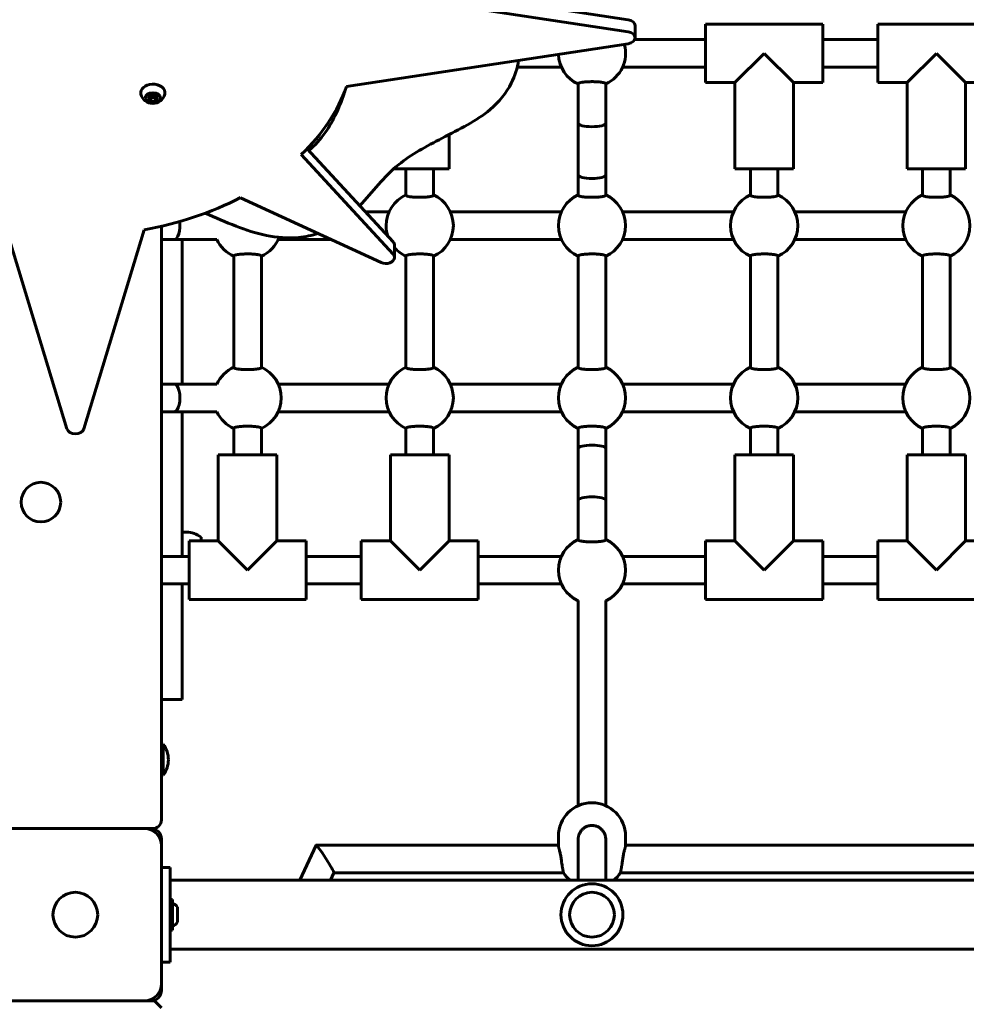
# Model space of a CAD drawing. Units: millimetres. Extents: x -8259 to 1157, y -12675 to -4446.
# Drawn here: x -6050 to -5500, y -7112 to -6540 of the extents above; entities that cross this region are included whole.
import ezdxf

# ---------------------------------------------------------------- set-up
doc = ezdxf.new("R2010")
doc.units = ezdxf.units.MM
doc.linetypes.add('K5LT_BASIC', pattern=[0])

msp = doc.modelspace()

# ---------------------------------------------------------------- linework, layer by layer
at = {"linetype": 'K5LT_BASIC', "lineweight": 60}
for p, q in [((-5696.16, -6539.98), (-5859.71, -6515.15)), ((-5696.16, -6547.05), (-5859.71, -6522.22)), ((-5692.21, -6543.43), (-5692.21, -6550.5)), ((-5583.21, -6542.51), (-5651.21, -6542.51)), ((-5651.21, -6576.51), (-5651.21, -6542.51)), ((-5583.21, -6576.51), (-5583.21, -6542.51)), ((-5483.21, -6542.51), (-5551.21, -6542.51)), ((-5551.21, -6576.51), (-5551.21, -6542.51)), ((-5859.71, -6578.79), (-5696.16, -6553.96)), ((-5692.42, -6551.51), (-5651.21, -6551.51)), ((-5583.21, -6551.51), (-5551.21, -6551.51)), ((-5634.21, -6576.51), (-5617.21, -6559.51)), ((-5600.21, -6576.51), (-5617.21, -6559.51)), ((-5534.21, -6576.51), (-5517.21, -6559.51)), ((-5500.21, -6576.51), (-5517.21, -6559.51)), ((-5760.58, -6567.51), (-5735, -6567.51)), ((-5699.43, -6567.51), (-5651.21, -6567.51)), ((-5583.21, -6567.51), (-5551.21, -6567.51)), ((-5725.21, -6577.12), (-5725.21, -6577.12)), ((-5725.21, -6577.12), (-5725.21, -6600.1)), ((-5709.21, -6577.12), (-5709.21, -6600.1)), ((-5634.21, -6576.51), (-5651.21, -6576.51)), ((-5634.21, -6576.51), (-5634.21, -6626.51)), ((-5583.21, -6576.51), (-5600.21, -6576.51)), ((-5600.21, -6576.51), (-5600.21, -6626.51)), ((-5534.21, -6576.51), (-5551.21, -6576.51)), ((-5534.21, -6576.51), (-5534.21, -6626.51)), ((-5483.21, -6576.51), (-5500.21, -6576.51)), ((-5500.21, -6576.51), (-5500.21, -6626.51)), ((-5975.09, -6585.56), (-5973.8, -6583.73)), ((-5973.8, -6583.73), (-5970.92, -6583.61)), ((-5970.92, -6583.61), (-5969.33, -6585.31)), ((-5973.5, -6587.26), (-5975.09, -6585.56)), ((-5973.5, -6587.26), (-5973.5, -6585.42)), ((-5970.62, -6587.14), (-5973.5, -6587.26)), ((-5970.62, -6587.14), (-5970.62, -6585.3)), ((-5969.33, -6585.31), (-5970.62, -6587.14)), ((-5725.21, -6600.1), (-5725.21, -6630.11)), ((-5709.21, -6600.1), (-5709.21, -6630.11)), ((-5800.21, -6606.72), (-5800.21, -6626.51)), ((-5832.71, -6676.07), (-5886, -6618.29)), ((-5832.71, -6669), (-5882.61, -6614.89)), ((-5800.21, -6626.51), (-5832.29, -6626.51)), ((-5825.21, -6641.91), (-5825.21, -6626.51)), ((-5809.21, -6641.91), (-5809.21, -6626.51)), ((-5600.21, -6626.51), (-5634.21, -6626.51)), ((-5625.21, -6641.91), (-5625.21, -6626.51)), ((-5609.21, -6641.91), (-5609.21, -6626.51)), ((-5500.21, -6626.51), (-5534.21, -6626.51)), ((-5525.21, -6641.91), (-5525.21, -6626.51)), ((-5509.21, -6641.91), (-5509.21, -6626.51)), ((-5725.21, -6630.11), (-5725.21, -6641.91)), ((-5709.21, -6630.11), (-5709.21, -6641.91)), ((-5921.35, -6643.29), (-5839.63, -6680.97)), ((-5825.21, -6641.91), (-5825.21, -6641.91)), ((-5725.21, -6641.91), (-5725.21, -6641.91)), ((-5625.21, -6641.91), (-5625.21, -6641.91)), ((-5525.21, -6641.91), (-5525.21, -6641.91)), ((-5848.84, -6651.51), (-5835, -6651.51)), ((-5799.43, -6651.51), (-5735, -6651.51)), ((-5699.43, -6651.51), (-5635, -6651.51)), ((-5599.43, -6651.51), (-5535, -6651.51)), ((-6057.21, -6661.87), (-6022.1, -6777.52)), ((-6012.32, -6777.52), (-5977.21, -6661.87)), ((-5967.21, -7004.51), (-5967.21, -6659.84)), ((-5967.21, -6667.51), (-5959.71, -6667.51)), ((-5959.71, -6667.51), (-5935, -6667.51)), ((-5955.21, -6751.51), (-5955.21, -6667.51)), ((-5899.43, -6667.51), (-5868.81, -6667.51)), ((-5799.43, -6667.51), (-5735, -6667.51)), ((-5699.43, -6667.51), (-5635, -6667.51)), ((-5599.43, -6667.51), (-5535, -6667.51)), ((-5831.9, -6670.93), (-5831.9, -6678)), ((-5925.21, -6677.12), (-5925.21, -6677.12)), ((-5925.21, -6741.91), (-5925.21, -6677.12)), ((-5909.21, -6677.12), (-5909.21, -6677.12)), ((-5909.21, -6741.91), (-5909.21, -6677.12)), ((-5825.21, -6741.91), (-5825.21, -6677.12)), ((-5825.21, -6677.12), (-5825.21, -6677.12)), ((-5809.21, -6741.91), (-5809.21, -6677.12)), ((-5809.21, -6677.12), (-5809.21, -6677.12)), ((-5725.21, -6677.12), (-5725.21, -6677.12)), ((-5725.21, -6677.12), (-5725.21, -6741.91)), ((-5709.21, -6677.12), (-5709.21, -6741.91)), ((-5625.21, -6741.91), (-5625.21, -6677.12)), ((-5625.21, -6677.12), (-5625.21, -6677.12)), ((-5609.21, -6741.91), (-5609.21, -6677.12)), ((-5525.21, -6677.12), (-5525.21, -6677.12)), ((-5525.21, -6741.91), (-5525.21, -6677.12)), ((-5509.21, -6677.12), (-5509.21, -6677.12)), ((-5509.21, -6741.91), (-5509.21, -6677.12)), ((-5925.21, -6741.91), (-5925.21, -6741.91)), ((-5825.21, -6741.91), (-5825.21, -6741.91)), ((-5725.21, -6741.91), (-5725.21, -6741.91)), ((-5625.21, -6741.91), (-5625.21, -6741.91)), ((-5525.21, -6741.91), (-5525.21, -6741.91)), ((-5967.21, -6751.51), (-5959.71, -6751.51)), ((-5959.71, -6751.51), (-5935, -6751.51)), ((-5899.43, -6751.51), (-5835, -6751.51)), ((-5799.43, -6751.51), (-5735, -6751.51)), ((-5699.43, -6751.51), (-5635, -6751.51)), ((-5599.43, -6751.51), (-5535, -6751.51)), ((-5967.21, -6767.51), (-5959.71, -6767.51)), ((-5959.71, -6767.51), (-5935, -6767.51)), ((-5955.21, -6851.51), (-5955.21, -6767.51)), ((-5899.43, -6767.51), (-5835, -6767.51)), ((-5799.43, -6767.51), (-5735, -6767.51)), ((-5699.43, -6767.51), (-5635, -6767.51)), ((-5599.43, -6767.51), (-5535, -6767.51)), ((-5925.21, -6792.51), (-5925.21, -6777.12)), ((-5925.21, -6777.12), (-5925.21, -6777.12)), ((-5909.21, -6792.51), (-5909.21, -6777.12)), ((-5909.21, -6777.12), (-5909.21, -6777.12)), ((-5825.21, -6777.12), (-5825.21, -6777.12)), ((-5825.21, -6792.51), (-5825.21, -6777.12)), ((-5809.21, -6777.12), (-5809.21, -6777.12)), ((-5809.21, -6792.51), (-5809.21, -6777.12)), ((-5725.21, -6777.12), (-5725.21, -6777.12)), ((-5725.21, -6777.12), (-5725.21, -6788.92)), ((-5709.21, -6777.12), (-5709.21, -6788.92)), ((-5625.21, -6777.12), (-5625.21, -6777.12)), ((-5625.21, -6792.51), (-5625.21, -6777.12)), ((-5609.21, -6792.51), (-5609.21, -6777.12)), ((-5525.21, -6777.12), (-5525.21, -6777.12)), ((-5525.21, -6792.51), (-5525.21, -6777.12)), ((-5509.21, -6777.12), (-5509.21, -6777.12)), ((-5509.21, -6792.51), (-5509.21, -6777.12)), ((-5725.21, -6788.92), (-5725.21, -6818.93)), ((-5709.21, -6788.92), (-5709.21, -6818.93)), ((-5934.21, -6842.51), (-5934.21, -6792.51)), ((-5934.21, -6792.51), (-5917.21, -6792.51)), ((-5917.21, -6792.51), (-5900.21, -6792.51)), ((-5900.21, -6842.51), (-5900.21, -6792.51)), ((-5834.21, -6842.51), (-5834.21, -6792.51)), ((-5834.21, -6792.51), (-5817.21, -6792.51)), ((-5817.21, -6792.51), (-5800.21, -6792.51)), ((-5800.21, -6842.51), (-5800.21, -6792.51)), ((-5634.21, -6842.51), (-5634.21, -6792.51)), ((-5634.21, -6792.51), (-5617.21, -6792.51)), ((-5617.21, -6792.51), (-5600.21, -6792.51)), ((-5600.21, -6842.51), (-5600.21, -6792.51)), ((-5534.21, -6842.51), (-5534.21, -6792.51)), ((-5534.21, -6792.51), (-5517.21, -6792.51)), ((-5517.21, -6792.51), (-5500.21, -6792.51)), ((-5500.21, -6842.51), (-5500.21, -6792.51)), ((-5725.21, -6818.93), (-5725.21, -6841.91)), ((-5709.21, -6818.93), (-5709.21, -6841.91)), ((-5952.71, -6837.43), (-5955.21, -6837.43)), ((-5944.23, -6842.51), (-5944.23, -6840.43)), ((-5934.21, -6842.51), (-5951.21, -6842.51)), ((-5951.21, -6876.51), (-5951.21, -6842.51)), ((-5944.23, -6841.67), (-5944.23, -6842.51)), ((-5917.21, -6859.51), (-5934.21, -6842.51)), ((-5917.21, -6859.51), (-5900.21, -6842.51)), ((-5883.21, -6842.51), (-5900.21, -6842.51)), ((-5883.21, -6876.51), (-5883.21, -6842.51)), ((-5834.21, -6842.51), (-5851.21, -6842.51)), ((-5851.21, -6876.51), (-5851.21, -6842.51)), ((-5817.21, -6859.51), (-5834.21, -6842.51)), ((-5817.21, -6859.51), (-5800.21, -6842.51)), ((-5783.21, -6842.51), (-5800.21, -6842.51)), ((-5783.21, -6876.51), (-5783.21, -6842.51)), ((-5725.21, -6841.91), (-5725.21, -6841.91)), ((-5634.21, -6842.51), (-5651.21, -6842.51)), ((-5651.21, -6876.51), (-5651.21, -6842.51)), ((-5617.21, -6859.51), (-5634.21, -6842.51)), ((-5617.21, -6859.51), (-5600.21, -6842.51)), ((-5583.21, -6842.51), (-5600.21, -6842.51)), ((-5583.21, -6876.51), (-5583.21, -6842.51)), ((-5534.21, -6842.51), (-5551.21, -6842.51)), ((-5551.21, -6876.51), (-5551.21, -6842.51)), ((-5517.21, -6859.51), (-5534.21, -6842.51)), ((-5517.21, -6859.51), (-5500.21, -6842.51)), ((-5483.21, -6842.51), (-5500.21, -6842.51)), ((-5967.21, -6851.51), (-5951.21, -6851.51)), ((-5883.21, -6851.51), (-5851.21, -6851.51)), ((-5783.21, -6851.51), (-5735, -6851.51)), ((-5699.43, -6851.51), (-5651.21, -6851.51)), ((-5583.21, -6851.51), (-5551.21, -6851.51)), ((-5967.21, -6867.51), (-5951.21, -6867.51)), ((-5955.21, -6934.51), (-5955.21, -6867.51)), ((-5883.21, -6867.51), (-5851.21, -6867.51)), ((-5783.21, -6867.51), (-5735, -6867.51)), ((-5699.43, -6867.51), (-5651.21, -6867.51)), ((-5583.21, -6867.51), (-5551.21, -6867.51)), ((-5883.21, -6876.51), (-5951.21, -6876.51)), ((-5783.21, -6876.51), (-5851.21, -6876.51)), ((-5725.21, -6877.12), (-5725.21, -6877.12)), ((-5725.21, -6877.12), (-5725.21, -6877.12)), ((-5725.21, -6877.12), (-5725.21, -6923.74)), ((-5709.21, -6877.12), (-5709.21, -6923.74)), ((-5583.21, -6876.51), (-5651.21, -6876.51)), ((-5483.21, -6876.51), (-5551.21, -6876.51)), ((-5725.21, -6923.74), (-5725.21, -6996.23)), ((-5709.21, -6923.74), (-5709.21, -6996.23)), ((-5955.21, -6934.51), (-5967.21, -6934.51)), ((-5966.21, -6960.51), (-5967.21, -6960.51)), ((-5966.21, -6978.51), (-5966.21, -6960.51)), ((-5966.21, -6978.51), (-5967.21, -6978.51)), ((-5977.21, -7009.51), (-6057.21, -7009.51)), ((-5973.21, -7009.51), (-5977.21, -7009.51)), ((-5973.21, -7009.51), (-5972.21, -7009.51)), ((-5967.21, -7019.51), (-5967.21, -7015.51)), ((-5736.71, -7014.01), (-5736.71, -7019.35)), ((-5725.21, -7015.73), (-5725.21, -7039.51)), ((-5725.21, -7015.73), (-5725.21, -7015.73)), ((-5709.21, -7015.73), (-5709.21, -7039.51)), ((-5709.21, -7015.73), (-5709.21, -7015.73)), ((-5697.71, -7014.01), (-5697.71, -7019.35)), ((-5967.21, -7099.51), (-5967.21, -7019.51)), ((-5877.33, -7019.15), (-5886.77, -7039.51)), ((-5736.71, -7019.13), (-5877.3, -7019.13)), ((-5436.71, -7019.13), (-5697.71, -7019.13)), ((-5962.21, -7032.01), (-5967.21, -7032.01)), ((-5962.21, -7033.2), (-5962.21, -7032.01)), ((-5962.21, -7045.16), (-5962.21, -7033.2)), ((-5867.09, -7035.11), (-5869.13, -7039.51)), ((-5733.69, -7035.13), (-5867.1, -7035.13)), ((-5433.69, -7035.13), (-5700.74, -7035.13)), ((-3972.21, -7039.51), (-5962.21, -7039.51)), ((-5962.21, -7073.87), (-5962.21, -7045.16)), ((-5960.71, -7050.61), (-5962.21, -7050.61)), ((-5960.71, -7059.51), (-5960.71, -7050.61)), ((-5957.81, -7059.51), (-5957.81, -7055.14)), ((-5960.71, -7068.41), (-5960.71, -7059.51)), ((-5957.81, -7063.89), (-5957.81, -7059.51)), ((-5960.71, -7068.41), (-5962.21, -7068.41)), ((-5962.21, -7085.83), (-5962.21, -7073.87)), ((-3972.21, -7079.51), (-5962.21, -7079.51)), ((-5962.21, -7087.01), (-5967.21, -7087.01)), ((-5962.21, -7087.01), (-5962.21, -7085.83)), ((-5967.21, -7103.51), (-5967.21, -7099.51)), ((-6057.21, -7109.51), (-5977.21, -7109.51)), ((-5977.21, -7109.51), (-5973.21, -7109.51)), ((-5973.21, -7109.51), (-5971.21, -7109.51)), ((-5971.21, -7109.51), (-5967.21, -7113.51))]:
    msp.add_line(p, q, dxfattribs=at)
for centre, radius in [((-6037.21, -6820.01), 11.5), ((-6017.21, -7059.51), 13), ((-5717.21, -7059.51), 18), ((-5717.21, -7059.51), 13)]:
    msp.add_circle(centre, radius, dxfattribs=at)
for centre, radius, start, end in [((-5717.21, -6559.51), 19.5, 294.2209, 15.4921), ((-5717.21, -6559.51), 19.5, 181.7715, 245.7791), ((-5972.21, -6581.48), 7.1, 193.746, 346.254), ((-5817.21, -6659.51), 19.5, 114.2209, 180), ((-5817.21, -6659.51), 19.5, 294.2209, 65.7791), ((-5717.21, -6659.51), 19.5, 114.2209, 180), ((-5717.21, -6659.51), 19.5, 294.2209, 65.7791), ((-5617.21, -6659.51), 19.5, 114.2209, 180), ((-5617.21, -6659.51), 19.5, 294.2209, 65.7791), ((-5517.21, -6659.51), 19.5, 114.2209, 180), ((-5517.21, -6659.51), 19.5, 294.2209, 65.7791), ((-5817.21, -6659.51), 19.5, 180, 198.7772), ((-5717.21, -6659.51), 19.5, 180, 245.7791), ((-5617.21, -6659.51), 19.5, 180, 245.7791), ((-5517.21, -6659.51), 19.5, 180, 245.7791), ((-5917.21, -6659.51), 19.5, 204.2209, 245.7791), ((-5917.21, -6659.51), 19.5, 294.2209, 339.6041), ((-5817.21, -6659.51), 19.5, 221.13, 245.7791), ((-5917.21, -6759.51), 19.5, 114.2209, 155.7791), ((-5917.21, -6759.51), 19.5, 294.2209, 65.7791), ((-5817.21, -6759.51), 19.5, 114.2209, 180), ((-5817.21, -6759.51), 19.5, 294.2209, 65.7791), ((-5717.21, -6759.51), 19.5, 114.2209, 180), ((-5717.21, -6759.51), 19.5, 294.2209, 65.7791), ((-5617.21, -6759.51), 19.5, 114.2209, 180), ((-5617.21, -6759.51), 19.5, 294.2209, 65.7791), ((-5517.21, -6759.51), 19.5, 114.2209, 180), ((-5517.21, -6759.51), 19.5, 294.2209, 65.7791), ((-5817.21, -6759.51), 19.5, 180, 245.7791), ((-5717.21, -6759.51), 19.5, 180, 245.7791), ((-5617.21, -6759.51), 19.5, 180, 245.7791), ((-5517.21, -6759.51), 19.5, 180, 245.7791), ((-5917.21, -6759.51), 19.5, 204.2209, 245.7791), ((-5952.71, -6850.93), 13.5, 51.0576, 90), ((-5717.21, -6859.51), 19.5, 114.2209, 180), ((-5717.21, -6859.51), 19.5, 294.2209, 65.7791), ((-5717.21, -6859.51), 19.5, 180, 245.7791), ((-5978.21, -6969.51), 15, 0, 36.8699), ((-5978.21, -6969.51), 15, 323.1301, 0), ((-5717.21, -7014.01), 19.5, 0, 180), ((-5972.21, -7004.51), 5, 270, 0), ((-5977.21, -7019.51), 10, 0, 90), ((-5973.21, -7015.51), 6, 0, 90), ((-5717.21, -7024.7), 19.5, 212.2576, 229.4394), ((-5717.21, -7024.7), 19.5, 310.5606, 327.7424), ((-5963.47, -7059.51), 7.15, 37.7017, 67.3045), ((-5963.47, -7059.51), 7.15, 292.6955, 322.2983), ((-5977.21, -7099.51), 10, 270, 0), ((-5973.21, -7103.51), 6, 270, 0)]:
    msp.add_arc(centre, radius, start, end, dxfattribs=at)
for centre, major_axis, ratio, start_param, end_param in [((-5697.21, -6543.43), (5, 0), 0.707107, 0, 1.359323), ((-5697.21, -6550.5), (5, 0), 0.707107, 0, 1.359323), ((-5697.21, -6550.5), (5, 0), 0.707107, 4.923863, 6.283185), ((-5972.21, -6582.32), (-7, 0), 0.707107, 4.772552, 6.454466), ((-5972.21, -6582.32), (-7, 0), 0.707107, 2.970312, 4.772552), ((-6017.21, -6550.5), (162.5, 0), 0.707107, 5.652247, 6.034475), ((-5717.21, -6600.1), (-8, 0), 0.249918, 0, 1.570796), ((-5717.21, -6600.1), (-8, 0), 0.249918, 1.570796, 3.141593), ((-5717.21, -6630.11), (8, 0), 0.249918, 3.141593, 4.712389), ((-5717.21, -6630.11), (8, 0), 0.249918, 4.712389, 6.283185), ((-6017.21, -6550.5), (162.5, 0), 0.707107, 4.961099, 5.343328), ((-5959.71, -6659.51), (0, -8), 0.405598, 0, 1.874339), ((-5836.9, -6670.93), (5, 0), 0.707107, 0, 0.577807), ((-5836.9, -6678), (5, 0), 0.707107, 4.134582, 6.283185), ((-5836.9, -6678), (5, 0), 0.707107, 0, 0.577807), ((-5959.71, -6759.51), (0, -8), 0.405598, 0, 3.141593), ((-6017.21, -6776.78), (-5, 0), 0.707107, 0.211474, 2.930119), ((-5717.21, -6788.92), (-8, 0), 0.249918, 4.712389, 6.283185), ((-5717.21, -6788.92), (-8, 0), 0.249918, 3.141593, 4.712389), ((-5717.21, -6818.93), (8, 0), 0.249918, 1.570796, 3.141593), ((-5717.21, -6818.93), (8, 0), 0.249918, 0, 1.570796), ((-5872.21, -7027.13), (5.11, -8), 0.052735, 3.107914, 3.175271), ((-5872.21, -7027.13), (5.11, -8), 0.052735, 0.033679, 3.107914)]:
    msp.add_ellipse(centre, major_axis=major_axis, ratio=ratio, start_param=start_param, end_param=end_param, dxfattribs=at)
msp.add_ellipse((-5972.21, -6585.44), major_axis=(-4.38, 0), ratio=0.707107, dxfattribs=at)
for points, knots in [([(-5776.41, -6592.17), (-5771.1, -6587.66), (-5763.76, -6578.43), (-5760.45, -6568.1), (-5759.86, -6563.63)], [0, 0, 0, 0, 0.673539, 1.181223, 1.181223, 1.181223, 1.181223]), ([(-5709.21, -6577.12), (-5709.21, -6577.08), (-5709.24, -6577.01), (-5709.33, -6576.92), (-5709.44, -6576.84), (-5709.61, -6576.76), (-5709.81, -6576.68), (-5710.08, -6576.6), (-5710.44, -6576.5), (-5710.91, -6576.4), (-5711.49, -6576.3), (-5712.13, -6576.22), (-5712.83, -6576.14), (-5713.57, -6576.07), (-5714.36, -6576.02), (-5715.17, -6575.98), (-5716.12, -6575.95), (-5716.97, -6575.94), (-5717.82, -6575.95), (-5718.5, -6575.96), (-5719.33, -6575.99), (-5720.13, -6576.03), (-5720.94, -6576.08), (-5721.67, -6576.15), (-5722.34, -6576.22), (-5722.95, -6576.31), (-5723.49, -6576.4), (-5723.96, -6576.49), (-5724.34, -6576.59), (-5724.65, -6576.69), (-5724.9, -6576.8), (-5725.08, -6576.9), (-5725.19, -6577.01), (-5725.21, -6577.08), (-5725.21, -6577.12)], [0, 0, 0, 0, 1.259144, 1.887766, 2.723368, 3.556584, 4.386968, 5.211661, 6.237023, 7.460842, 8.675124, 9.882321, 11.081425, 12.274761, 13.461962, 14.645166, 15.824507, 17.499952, 18.176978, 19.351477, 20.329899, 21.698834, 22.871598, 24.042515, 25.21048, 26.371656, 27.519918, 28.631142, 29.704024, 30.749457, 31.79538, 32.85376, 33.922872, 35, 35, 35, 35]), ([(-5881.68, -6615.9), (-5878.11, -6612.98), (-5869.3, -6603.44), (-5863.52, -6590.06), (-5860.64, -6581.25)], [19.691539, 19.691539, 19.691539, 19.691539, 20.15539, 20.932273, 20.932273, 20.932273, 20.932273]), ([(-5974.29, -6584.42), (-5974.22, -6584.49), (-5974.08, -6584.65), (-5973.82, -6584.98), (-5973.62, -6585.25), (-5973.5, -6585.42)], [0, 0, 0, 0, 1.49664, 3.155668, 6, 6, 6, 6]), ([(-5973.5, -6585.42), (-5973.29, -6585.37), (-5973, -6585.31), (-5972.58, -6585.25), (-5972.27, -6585.21), (-5971.91, -6585.2), (-5971.55, -6585.2), (-5971.11, -6585.23), (-5970.81, -6585.27), (-5970.62, -6585.3)], [0, 0, 0, 0, 2.240767, 3.137401, 4.296491, 5.444402, 6.829149, 7.976689, 10, 10, 10, 10]), ([(-5970.62, -6585.3), (-5970.57, -6585.2), (-5970.48, -6585.03), (-5970.36, -6584.83), (-5970.25, -6584.65), (-5970.18, -6584.53), (-5970.13, -6584.46)], [0, 0, 0, 0, 2.427369, 3.827575, 5.096155, 7, 7, 7, 7]), ([(-5852.06, -6648.02), (-5844.45, -6639.97), (-5833.22, -6624.1), (-5803.51, -6608.18), (-5784.15, -6598.72), (-5776.41, -6592.17)], [35.030789, 35.030789, 35.030789, 35.030789, 36.127701, 37.020289, 38, 38, 38, 38]), ([(-5825.21, -6641.91), (-5825.21, -6641.95), (-5825.19, -6642.01), (-5825.11, -6642.1), (-5825, -6642.17), (-5824.85, -6642.25), (-5824.65, -6642.33), (-5824.4, -6642.42), (-5824.05, -6642.51), (-5823.58, -6642.61), (-5823.02, -6642.71), (-5822.38, -6642.8), (-5821.7, -6642.88), (-5820.96, -6642.94), (-5820.19, -6643), (-5819.38, -6643.04), (-5818.55, -6643.07), (-5817.7, -6643.08), (-5816.85, -6643.08), (-5816.06, -6643.07), (-5815.22, -6643.05), (-5814.41, -6643.01), (-5813.6, -6642.95), (-5812.87, -6642.89), (-5812.19, -6642.82), (-5811.57, -6642.73), (-5811.02, -6642.64), (-5810.54, -6642.55), (-5810.15, -6642.45), (-5809.82, -6642.35), (-5809.55, -6642.24), (-5809.36, -6642.13), (-5809.24, -6642.02), (-5809.21, -6641.94), (-5809.21, -6641.91)], [0, 0, 0, 0, 1.202422, 1.80545, 2.612909, 3.423486, 4.236695, 5.055174, 6.07777, 7.300864, 8.514015, 9.717566, 10.912236, 12.101768, 13.285975, 14.466847, 15.644642, 16.820817, 17.995725, 19.170159, 20.148712, 21.517879, 22.690584, 23.86073, 25.026899, 26.184153, 27.327457, 28.436911, 29.514694, 30.57618, 31.648243, 32.746489, 33.865589, 35, 35, 35, 35]), ([(-5725.21, -6641.91), (-5725.21, -6641.95), (-5725.19, -6642.01), (-5725.11, -6642.1), (-5725, -6642.17), (-5724.85, -6642.25), (-5724.65, -6642.33), (-5724.4, -6642.42), (-5724.05, -6642.51), (-5723.58, -6642.61), (-5723.02, -6642.71), (-5722.38, -6642.8), (-5721.7, -6642.88), (-5720.96, -6642.94), (-5720.19, -6643), (-5719.38, -6643.04), (-5718.55, -6643.07), (-5717.7, -6643.08), (-5716.85, -6643.08), (-5716.06, -6643.07), (-5715.22, -6643.05), (-5714.41, -6643.01), (-5713.6, -6642.95), (-5712.87, -6642.89), (-5712.19, -6642.82), (-5711.57, -6642.73), (-5711.02, -6642.64), (-5710.54, -6642.55), (-5710.15, -6642.45), (-5709.82, -6642.35), (-5709.55, -6642.24), (-5709.36, -6642.13), (-5709.24, -6642.02), (-5709.21, -6641.94), (-5709.21, -6641.91)], [0, 0, 0, 0, 1.202422, 1.80545, 2.612909, 3.423486, 4.236695, 5.055174, 6.07777, 7.300864, 8.514015, 9.717566, 10.912236, 12.101768, 13.285975, 14.466847, 15.644642, 16.820817, 17.995725, 19.170159, 20.148712, 21.517879, 22.690584, 23.86073, 25.026899, 26.184153, 27.327457, 28.436911, 29.514694, 30.57618, 31.648243, 32.746489, 33.865589, 35, 35, 35, 35]), ([(-5625.21, -6641.91), (-5625.21, -6641.95), (-5625.19, -6642.01), (-5625.11, -6642.1), (-5625, -6642.17), (-5624.85, -6642.25), (-5624.65, -6642.33), (-5624.4, -6642.42), (-5624.05, -6642.51), (-5623.58, -6642.61), (-5623.02, -6642.71), (-5622.38, -6642.8), (-5621.7, -6642.88), (-5620.96, -6642.94), (-5620.19, -6643), (-5619.38, -6643.04), (-5618.55, -6643.07), (-5617.7, -6643.08), (-5616.85, -6643.08), (-5616.06, -6643.07), (-5615.22, -6643.05), (-5614.41, -6643.01), (-5613.6, -6642.95), (-5612.87, -6642.89), (-5612.19, -6642.82), (-5611.57, -6642.73), (-5611.02, -6642.64), (-5610.54, -6642.55), (-5610.15, -6642.45), (-5609.82, -6642.35), (-5609.55, -6642.24), (-5609.36, -6642.13), (-5609.24, -6642.02), (-5609.21, -6641.94), (-5609.21, -6641.91)], [0, 0, 0, 0, 1.202422, 1.80545, 2.612909, 3.423486, 4.236695, 5.055174, 6.07777, 7.300864, 8.514015, 9.717566, 10.912236, 12.101768, 13.285975, 14.466847, 15.644642, 16.820817, 17.995725, 19.170159, 20.148712, 21.517879, 22.690584, 23.86073, 25.026899, 26.184153, 27.327457, 28.436911, 29.514694, 30.57618, 31.648243, 32.746489, 33.865589, 35, 35, 35, 35]), ([(-5525.21, -6641.91), (-5525.21, -6641.95), (-5525.19, -6642.01), (-5525.11, -6642.1), (-5525, -6642.17), (-5524.85, -6642.25), (-5524.65, -6642.33), (-5524.4, -6642.42), (-5524.05, -6642.51), (-5523.58, -6642.61), (-5523.02, -6642.71), (-5522.38, -6642.8), (-5521.7, -6642.88), (-5520.96, -6642.94), (-5520.19, -6643), (-5519.38, -6643.04), (-5518.55, -6643.07), (-5517.7, -6643.08), (-5516.85, -6643.08), (-5516.06, -6643.07), (-5515.22, -6643.05), (-5514.41, -6643.01), (-5513.6, -6642.95), (-5512.87, -6642.89), (-5512.19, -6642.82), (-5511.57, -6642.73), (-5511.02, -6642.64), (-5510.54, -6642.55), (-5510.15, -6642.45), (-5509.82, -6642.35), (-5509.55, -6642.24), (-5509.36, -6642.13), (-5509.24, -6642.02), (-5509.21, -6641.94), (-5509.21, -6641.91)], [0, 0, 0, 0, 1.202422, 1.80545, 2.612909, 3.423486, 4.236695, 5.055174, 6.07777, 7.300864, 8.514015, 9.717566, 10.912236, 12.101768, 13.285975, 14.466847, 15.644642, 16.820817, 17.995725, 19.170159, 20.148712, 21.517879, 22.690584, 23.86073, 25.026899, 26.184153, 27.327457, 28.436911, 29.514694, 30.57618, 31.648243, 32.746489, 33.865589, 35, 35, 35, 35]), ([(-5941.77, -6652.28), (-5935.86, -6654.83), (-5924.59, -6659.88), (-5906.76, -6665.89), (-5889.8, -6667.29), (-5879.85, -6665.2), (-5876.28, -6664.07)], [32.236411, 32.236411, 32.236411, 32.236411, 32.795599, 33.311926, 33.820559, 34.131354, 34.131354, 34.131354, 34.131354]), ([(-5909.21, -6677.12), (-5909.21, -6677.08), (-5909.24, -6677.01), (-5909.33, -6676.92), (-5909.44, -6676.84), (-5909.61, -6676.76), (-5909.81, -6676.68), (-5910.08, -6676.6), (-5910.44, -6676.5), (-5910.91, -6676.4), (-5911.49, -6676.3), (-5912.13, -6676.22), (-5912.83, -6676.14), (-5913.57, -6676.07), (-5914.36, -6676.02), (-5915.17, -6675.98), (-5916.12, -6675.95), (-5916.97, -6675.94), (-5917.82, -6675.95), (-5918.5, -6675.96), (-5919.33, -6675.99), (-5920.13, -6676.03), (-5920.94, -6676.08), (-5921.67, -6676.15), (-5922.34, -6676.22), (-5922.95, -6676.31), (-5923.49, -6676.4), (-5923.96, -6676.49), (-5924.34, -6676.59), (-5924.65, -6676.69), (-5924.9, -6676.8), (-5925.08, -6676.9), (-5925.19, -6677.01), (-5925.21, -6677.08), (-5925.21, -6677.12)], [0, 0, 0, 0, 1.259144, 1.887766, 2.723368, 3.556584, 4.386968, 5.211661, 6.237023, 7.460842, 8.675124, 9.882321, 11.081425, 12.274761, 13.461962, 14.645166, 15.824507, 17.499952, 18.176978, 19.351477, 20.329899, 21.698834, 22.871598, 24.042515, 25.21048, 26.371656, 27.519918, 28.631142, 29.704024, 30.749457, 31.79538, 32.85376, 33.922872, 35, 35, 35, 35]), ([(-5809.21, -6677.12), (-5809.21, -6677.08), (-5809.24, -6677.01), (-5809.33, -6676.92), (-5809.44, -6676.84), (-5809.61, -6676.76), (-5809.81, -6676.68), (-5810.08, -6676.6), (-5810.44, -6676.5), (-5810.91, -6676.4), (-5811.49, -6676.3), (-5812.13, -6676.22), (-5812.83, -6676.14), (-5813.57, -6676.07), (-5814.36, -6676.02), (-5815.17, -6675.98), (-5816.12, -6675.95), (-5816.97, -6675.94), (-5817.82, -6675.95), (-5818.5, -6675.96), (-5819.33, -6675.99), (-5820.13, -6676.03), (-5820.94, -6676.08), (-5821.67, -6676.15), (-5822.34, -6676.22), (-5822.95, -6676.31), (-5823.49, -6676.4), (-5823.96, -6676.49), (-5824.34, -6676.59), (-5824.65, -6676.69), (-5824.9, -6676.8), (-5825.08, -6676.9), (-5825.19, -6677.01), (-5825.21, -6677.08), (-5825.21, -6677.12)], [0, 0, 0, 0, 1.259144, 1.887766, 2.723368, 3.556584, 4.386968, 5.211661, 6.237023, 7.460842, 8.675124, 9.882321, 11.081425, 12.274761, 13.461962, 14.645166, 15.824507, 17.499952, 18.176978, 19.351477, 20.329899, 21.698834, 22.871598, 24.042515, 25.21048, 26.371656, 27.519918, 28.631142, 29.704024, 30.749457, 31.79538, 32.85376, 33.922872, 35, 35, 35, 35]), ([(-5709.21, -6677.12), (-5709.21, -6677.08), (-5709.24, -6677.01), (-5709.33, -6676.92), (-5709.44, -6676.84), (-5709.61, -6676.76), (-5709.81, -6676.68), (-5710.08, -6676.6), (-5710.44, -6676.5), (-5710.91, -6676.4), (-5711.49, -6676.3), (-5712.13, -6676.22), (-5712.83, -6676.14), (-5713.57, -6676.07), (-5714.36, -6676.02), (-5715.17, -6675.98), (-5716.12, -6675.95), (-5716.97, -6675.94), (-5717.82, -6675.95), (-5718.5, -6675.96), (-5719.33, -6675.99), (-5720.13, -6676.03), (-5720.94, -6676.08), (-5721.67, -6676.15), (-5722.34, -6676.22), (-5722.95, -6676.31), (-5723.49, -6676.4), (-5723.96, -6676.49), (-5724.34, -6676.59), (-5724.65, -6676.69), (-5724.9, -6676.8), (-5725.08, -6676.9), (-5725.19, -6677.01), (-5725.21, -6677.08), (-5725.21, -6677.12)], [0, 0, 0, 0, 1.259144, 1.887766, 2.723368, 3.556584, 4.386968, 5.211661, 6.237023, 7.460842, 8.675124, 9.882321, 11.081425, 12.274761, 13.461962, 14.645166, 15.824507, 17.499952, 18.176978, 19.351477, 20.329899, 21.698834, 22.871598, 24.042515, 25.21048, 26.371656, 27.519918, 28.631142, 29.704024, 30.749457, 31.79538, 32.85376, 33.922872, 35, 35, 35, 35]), ([(-5609.21, -6677.12), (-5609.21, -6677.08), (-5609.24, -6677.01), (-5609.33, -6676.92), (-5609.44, -6676.84), (-5609.61, -6676.76), (-5609.81, -6676.68), (-5610.08, -6676.6), (-5610.44, -6676.5), (-5610.91, -6676.4), (-5611.49, -6676.3), (-5612.13, -6676.22), (-5612.83, -6676.14), (-5613.57, -6676.07), (-5614.36, -6676.02), (-5615.17, -6675.98), (-5616.12, -6675.95), (-5616.97, -6675.94), (-5617.82, -6675.95), (-5618.5, -6675.96), (-5619.33, -6675.99), (-5620.13, -6676.03), (-5620.94, -6676.08), (-5621.67, -6676.15), (-5622.34, -6676.22), (-5622.95, -6676.31), (-5623.49, -6676.4), (-5623.96, -6676.49), (-5624.34, -6676.59), (-5624.65, -6676.69), (-5624.9, -6676.8), (-5625.08, -6676.9), (-5625.19, -6677.01), (-5625.21, -6677.08), (-5625.21, -6677.12)], [0, 0, 0, 0, 1.259144, 1.887766, 2.723368, 3.556584, 4.386968, 5.211661, 6.237023, 7.460842, 8.675124, 9.882321, 11.081425, 12.274761, 13.461962, 14.645166, 15.824507, 17.499952, 18.176978, 19.351477, 20.329899, 21.698834, 22.871598, 24.042515, 25.21048, 26.371656, 27.519918, 28.631142, 29.704024, 30.749457, 31.79538, 32.85376, 33.922872, 35, 35, 35, 35]), ([(-5509.21, -6677.12), (-5509.21, -6677.08), (-5509.24, -6677.01), (-5509.33, -6676.92), (-5509.44, -6676.84), (-5509.61, -6676.76), (-5509.81, -6676.68), (-5510.08, -6676.6), (-5510.44, -6676.5), (-5510.91, -6676.4), (-5511.49, -6676.3), (-5512.13, -6676.22), (-5512.83, -6676.14), (-5513.57, -6676.07), (-5514.36, -6676.02), (-5515.17, -6675.98), (-5516.12, -6675.95), (-5516.97, -6675.94), (-5517.82, -6675.95), (-5518.5, -6675.96), (-5519.33, -6675.99), (-5520.13, -6676.03), (-5520.94, -6676.08), (-5521.67, -6676.15), (-5522.34, -6676.22), (-5522.95, -6676.31), (-5523.49, -6676.4), (-5523.96, -6676.49), (-5524.34, -6676.59), (-5524.65, -6676.69), (-5524.9, -6676.8), (-5525.08, -6676.9), (-5525.19, -6677.01), (-5525.21, -6677.08), (-5525.21, -6677.12)], [0, 0, 0, 0, 1.259144, 1.887766, 2.723368, 3.556584, 4.386968, 5.211661, 6.237023, 7.460842, 8.675124, 9.882321, 11.081425, 12.274761, 13.461962, 14.645166, 15.824507, 17.499952, 18.176978, 19.351477, 20.329899, 21.698834, 22.871598, 24.042515, 25.21048, 26.371656, 27.519918, 28.631142, 29.704024, 30.749457, 31.79538, 32.85376, 33.922872, 35, 35, 35, 35]), ([(-5925.21, -6741.91), (-5925.21, -6741.95), (-5925.19, -6742.01), (-5925.11, -6742.1), (-5925, -6742.17), (-5924.85, -6742.25), (-5924.65, -6742.33), (-5924.4, -6742.42), (-5924.05, -6742.51), (-5923.58, -6742.61), (-5923.02, -6742.71), (-5922.38, -6742.8), (-5921.7, -6742.88), (-5920.96, -6742.94), (-5920.19, -6743), (-5919.38, -6743.04), (-5918.55, -6743.07), (-5917.7, -6743.08), (-5916.85, -6743.08), (-5916.06, -6743.07), (-5915.22, -6743.05), (-5914.41, -6743.01), (-5913.6, -6742.95), (-5912.87, -6742.89), (-5912.19, -6742.82), (-5911.57, -6742.73), (-5911.02, -6742.64), (-5910.54, -6742.55), (-5910.15, -6742.45), (-5909.82, -6742.35), (-5909.55, -6742.24), (-5909.36, -6742.13), (-5909.24, -6742.02), (-5909.21, -6741.94), (-5909.21, -6741.91)], [0, 0, 0, 0, 1.202422, 1.80545, 2.612909, 3.423486, 4.236695, 5.055174, 6.07777, 7.300864, 8.514015, 9.717566, 10.912236, 12.101768, 13.285975, 14.466847, 15.644642, 16.820817, 17.995725, 19.170159, 20.148712, 21.517879, 22.690584, 23.86073, 25.026899, 26.184153, 27.327457, 28.436911, 29.514694, 30.57618, 31.648243, 32.746489, 33.865589, 35, 35, 35, 35]), ([(-5825.21, -6741.91), (-5825.21, -6741.95), (-5825.19, -6742.01), (-5825.11, -6742.1), (-5825, -6742.17), (-5824.85, -6742.25), (-5824.65, -6742.33), (-5824.4, -6742.42), (-5824.05, -6742.51), (-5823.58, -6742.61), (-5823.02, -6742.71), (-5822.38, -6742.8), (-5821.7, -6742.88), (-5820.96, -6742.94), (-5820.19, -6743), (-5819.38, -6743.04), (-5818.55, -6743.07), (-5817.7, -6743.08), (-5816.85, -6743.08), (-5816.06, -6743.07), (-5815.22, -6743.05), (-5814.41, -6743.01), (-5813.6, -6742.95), (-5812.87, -6742.89), (-5812.19, -6742.82), (-5811.57, -6742.73), (-5811.02, -6742.64), (-5810.54, -6742.55), (-5810.15, -6742.45), (-5809.82, -6742.35), (-5809.55, -6742.24), (-5809.36, -6742.13), (-5809.24, -6742.02), (-5809.21, -6741.94), (-5809.21, -6741.91)], [0, 0, 0, 0, 1.202422, 1.80545, 2.612909, 3.423486, 4.236695, 5.055174, 6.07777, 7.300864, 8.514015, 9.717566, 10.912236, 12.101768, 13.285975, 14.466847, 15.644642, 16.820817, 17.995725, 19.170159, 20.148712, 21.517879, 22.690584, 23.86073, 25.026899, 26.184153, 27.327457, 28.436911, 29.514694, 30.57618, 31.648243, 32.746489, 33.865589, 35, 35, 35, 35]), ([(-5725.21, -6741.91), (-5725.21, -6741.95), (-5725.19, -6742.01), (-5725.11, -6742.1), (-5725, -6742.17), (-5724.85, -6742.25), (-5724.65, -6742.33), (-5724.4, -6742.42), (-5724.05, -6742.51), (-5723.58, -6742.61), (-5723.02, -6742.71), (-5722.38, -6742.8), (-5721.7, -6742.88), (-5720.96, -6742.94), (-5720.19, -6743), (-5719.38, -6743.04), (-5718.55, -6743.07), (-5717.7, -6743.08), (-5716.85, -6743.08), (-5716.06, -6743.07), (-5715.22, -6743.05), (-5714.41, -6743.01), (-5713.6, -6742.95), (-5712.87, -6742.89), (-5712.19, -6742.82), (-5711.57, -6742.73), (-5711.02, -6742.64), (-5710.54, -6742.55), (-5710.15, -6742.45), (-5709.82, -6742.35), (-5709.55, -6742.24), (-5709.36, -6742.13), (-5709.24, -6742.02), (-5709.21, -6741.94), (-5709.21, -6741.91)], [0, 0, 0, 0, 1.202422, 1.80545, 2.612909, 3.423486, 4.236695, 5.055174, 6.07777, 7.300864, 8.514015, 9.717566, 10.912236, 12.101768, 13.285975, 14.466847, 15.644642, 16.820817, 17.995725, 19.170159, 20.148712, 21.517879, 22.690584, 23.86073, 25.026899, 26.184153, 27.327457, 28.436911, 29.514694, 30.57618, 31.648243, 32.746489, 33.865589, 35, 35, 35, 35]), ([(-5625.21, -6741.91), (-5625.21, -6741.95), (-5625.19, -6742.01), (-5625.11, -6742.1), (-5625, -6742.17), (-5624.85, -6742.25), (-5624.65, -6742.33), (-5624.4, -6742.42), (-5624.05, -6742.51), (-5623.58, -6742.61), (-5623.02, -6742.71), (-5622.38, -6742.8), (-5621.7, -6742.88), (-5620.96, -6742.94), (-5620.19, -6743), (-5619.38, -6743.04), (-5618.55, -6743.07), (-5617.7, -6743.08), (-5616.85, -6743.08), (-5616.06, -6743.07), (-5615.22, -6743.05), (-5614.41, -6743.01), (-5613.6, -6742.95), (-5612.87, -6742.89), (-5612.19, -6742.82), (-5611.57, -6742.73), (-5611.02, -6742.64), (-5610.54, -6742.55), (-5610.15, -6742.45), (-5609.82, -6742.35), (-5609.55, -6742.24), (-5609.36, -6742.13), (-5609.24, -6742.02), (-5609.21, -6741.94), (-5609.21, -6741.91)], [0, 0, 0, 0, 1.202422, 1.80545, 2.612909, 3.423486, 4.236695, 5.055174, 6.07777, 7.300864, 8.514015, 9.717566, 10.912236, 12.101768, 13.285975, 14.466847, 15.644642, 16.820817, 17.995725, 19.170159, 20.148712, 21.517879, 22.690584, 23.86073, 25.026899, 26.184153, 27.327457, 28.436911, 29.514694, 30.57618, 31.648243, 32.746489, 33.865589, 35, 35, 35, 35]), ([(-5525.21, -6741.91), (-5525.21, -6741.95), (-5525.19, -6742.01), (-5525.11, -6742.1), (-5525, -6742.17), (-5524.85, -6742.25), (-5524.65, -6742.33), (-5524.4, -6742.42), (-5524.05, -6742.51), (-5523.58, -6742.61), (-5523.02, -6742.71), (-5522.38, -6742.8), (-5521.7, -6742.88), (-5520.96, -6742.94), (-5520.19, -6743), (-5519.38, -6743.04), (-5518.55, -6743.07), (-5517.7, -6743.08), (-5516.85, -6743.08), (-5516.06, -6743.07), (-5515.22, -6743.05), (-5514.41, -6743.01), (-5513.6, -6742.95), (-5512.87, -6742.89), (-5512.19, -6742.82), (-5511.57, -6742.73), (-5511.02, -6742.64), (-5510.54, -6742.55), (-5510.15, -6742.45), (-5509.82, -6742.35), (-5509.55, -6742.24), (-5509.36, -6742.13), (-5509.24, -6742.02), (-5509.21, -6741.94), (-5509.21, -6741.91)], [0, 0, 0, 0, 1.202422, 1.80545, 2.612909, 3.423486, 4.236695, 5.055174, 6.07777, 7.300864, 8.514015, 9.717566, 10.912236, 12.101768, 13.285975, 14.466847, 15.644642, 16.820817, 17.995725, 19.170159, 20.148712, 21.517879, 22.690584, 23.86073, 25.026899, 26.184153, 27.327457, 28.436911, 29.514694, 30.57618, 31.648243, 32.746489, 33.865589, 35, 35, 35, 35]), ([(-5909.21, -6777.12), (-5909.21, -6777.08), (-5909.24, -6777.01), (-5909.33, -6776.92), (-5909.44, -6776.84), (-5909.61, -6776.76), (-5909.81, -6776.68), (-5910.08, -6776.6), (-5910.44, -6776.5), (-5910.91, -6776.4), (-5911.49, -6776.3), (-5912.13, -6776.22), (-5912.83, -6776.14), (-5913.57, -6776.07), (-5914.36, -6776.02), (-5915.17, -6775.98), (-5916.12, -6775.95), (-5916.97, -6775.94), (-5917.82, -6775.95), (-5918.5, -6775.96), (-5919.33, -6775.99), (-5920.13, -6776.03), (-5920.94, -6776.08), (-5921.67, -6776.15), (-5922.34, -6776.22), (-5922.95, -6776.31), (-5923.49, -6776.4), (-5923.96, -6776.49), (-5924.34, -6776.59), (-5924.65, -6776.69), (-5924.9, -6776.8), (-5925.08, -6776.9), (-5925.19, -6777.01), (-5925.21, -6777.08), (-5925.21, -6777.12)], [0, 0, 0, 0, 1.259144, 1.887766, 2.723368, 3.556584, 4.386968, 5.211661, 6.237023, 7.460842, 8.675124, 9.882321, 11.081425, 12.274761, 13.461962, 14.645166, 15.824507, 17.499952, 18.176978, 19.351477, 20.329899, 21.698834, 22.871598, 24.042515, 25.21048, 26.371656, 27.519918, 28.631142, 29.704024, 30.749457, 31.79538, 32.85376, 33.922872, 35, 35, 35, 35]), ([(-5809.21, -6777.12), (-5809.21, -6777.08), (-5809.24, -6777.01), (-5809.33, -6776.92), (-5809.44, -6776.84), (-5809.61, -6776.76), (-5809.81, -6776.68), (-5810.08, -6776.6), (-5810.44, -6776.5), (-5810.91, -6776.4), (-5811.49, -6776.3), (-5812.13, -6776.22), (-5812.83, -6776.14), (-5813.57, -6776.07), (-5814.36, -6776.02), (-5815.17, -6775.98), (-5816.12, -6775.95), (-5816.97, -6775.94), (-5817.82, -6775.95), (-5818.5, -6775.96), (-5819.33, -6775.99), (-5820.13, -6776.03), (-5820.94, -6776.08), (-5821.67, -6776.15), (-5822.34, -6776.22), (-5822.95, -6776.31), (-5823.49, -6776.4), (-5823.96, -6776.49), (-5824.34, -6776.59), (-5824.65, -6776.69), (-5824.9, -6776.8), (-5825.08, -6776.9), (-5825.19, -6777.01), (-5825.21, -6777.08), (-5825.21, -6777.12)], [0, 0, 0, 0, 1.259144, 1.887766, 2.723368, 3.556584, 4.386968, 5.211661, 6.237023, 7.460842, 8.675124, 9.882321, 11.081425, 12.274761, 13.461962, 14.645166, 15.824507, 17.499952, 18.176978, 19.351477, 20.329899, 21.698834, 22.871598, 24.042515, 25.21048, 26.371656, 27.519918, 28.631142, 29.704024, 30.749457, 31.79538, 32.85376, 33.922872, 35, 35, 35, 35]), ([(-5709.21, -6777.12), (-5709.21, -6777.08), (-5709.24, -6777.01), (-5709.33, -6776.92), (-5709.44, -6776.84), (-5709.61, -6776.76), (-5709.81, -6776.68), (-5710.08, -6776.6), (-5710.44, -6776.5), (-5710.91, -6776.4), (-5711.49, -6776.3), (-5712.13, -6776.22), (-5712.83, -6776.14), (-5713.57, -6776.07), (-5714.36, -6776.02), (-5715.17, -6775.98), (-5716.12, -6775.95), (-5716.97, -6775.94), (-5717.82, -6775.95), (-5718.5, -6775.96), (-5719.33, -6775.99), (-5720.13, -6776.03), (-5720.94, -6776.08), (-5721.67, -6776.15), (-5722.34, -6776.22), (-5722.95, -6776.31), (-5723.49, -6776.4), (-5723.96, -6776.49), (-5724.34, -6776.59), (-5724.65, -6776.69), (-5724.9, -6776.8), (-5725.08, -6776.9), (-5725.19, -6777.01), (-5725.21, -6777.08), (-5725.21, -6777.12)], [0, 0, 0, 0, 1.259144, 1.887766, 2.723368, 3.556584, 4.386968, 5.211661, 6.237023, 7.460842, 8.675124, 9.882321, 11.081425, 12.274761, 13.461962, 14.645166, 15.824507, 17.499952, 18.176978, 19.351477, 20.329899, 21.698834, 22.871598, 24.042515, 25.21048, 26.371656, 27.519918, 28.631142, 29.704024, 30.749457, 31.79538, 32.85376, 33.922872, 35, 35, 35, 35]), ([(-5609.21, -6777.12), (-5609.21, -6777.08), (-5609.24, -6777.01), (-5609.33, -6776.92), (-5609.44, -6776.84), (-5609.61, -6776.76), (-5609.81, -6776.68), (-5610.08, -6776.6), (-5610.44, -6776.5), (-5610.91, -6776.4), (-5611.49, -6776.3), (-5612.13, -6776.22), (-5612.83, -6776.14), (-5613.57, -6776.07), (-5614.36, -6776.02), (-5615.17, -6775.98), (-5616.12, -6775.95), (-5616.97, -6775.94), (-5617.82, -6775.95), (-5618.5, -6775.96), (-5619.33, -6775.99), (-5620.13, -6776.03), (-5620.94, -6776.08), (-5621.67, -6776.15), (-5622.34, -6776.22), (-5622.95, -6776.31), (-5623.49, -6776.4), (-5623.96, -6776.49), (-5624.34, -6776.59), (-5624.65, -6776.69), (-5624.9, -6776.8), (-5625.08, -6776.9), (-5625.19, -6777.01), (-5625.21, -6777.08), (-5625.21, -6777.12)], [0, 0, 0, 0, 1.259144, 1.887766, 2.723368, 3.556584, 4.386968, 5.211661, 6.237023, 7.460842, 8.675124, 9.882321, 11.081425, 12.274761, 13.461962, 14.645166, 15.824507, 17.499952, 18.176978, 19.351477, 20.329899, 21.698834, 22.871598, 24.042515, 25.21048, 26.371656, 27.519918, 28.631142, 29.704024, 30.749457, 31.79538, 32.85376, 33.922872, 35, 35, 35, 35]), ([(-5509.21, -6777.12), (-5509.21, -6777.08), (-5509.24, -6777.01), (-5509.33, -6776.92), (-5509.44, -6776.84), (-5509.61, -6776.76), (-5509.81, -6776.68), (-5510.08, -6776.6), (-5510.44, -6776.5), (-5510.91, -6776.4), (-5511.49, -6776.3), (-5512.13, -6776.22), (-5512.83, -6776.14), (-5513.57, -6776.07), (-5514.36, -6776.02), (-5515.17, -6775.98), (-5516.12, -6775.95), (-5516.97, -6775.94), (-5517.82, -6775.95), (-5518.5, -6775.96), (-5519.33, -6775.99), (-5520.13, -6776.03), (-5520.94, -6776.08), (-5521.67, -6776.15), (-5522.34, -6776.22), (-5522.95, -6776.31), (-5523.49, -6776.4), (-5523.96, -6776.49), (-5524.34, -6776.59), (-5524.65, -6776.69), (-5524.9, -6776.8), (-5525.08, -6776.9), (-5525.19, -6777.01), (-5525.21, -6777.08), (-5525.21, -6777.12)], [0, 0, 0, 0, 1.259144, 1.887766, 2.723368, 3.556584, 4.386968, 5.211661, 6.237023, 7.460842, 8.675124, 9.882321, 11.081425, 12.274761, 13.461962, 14.645166, 15.824507, 17.499952, 18.176978, 19.351477, 20.329899, 21.698834, 22.871598, 24.042515, 25.21048, 26.371656, 27.519918, 28.631142, 29.704024, 30.749457, 31.79538, 32.85376, 33.922872, 35, 35, 35, 35]), ([(-5725.21, -6841.91), (-5725.21, -6841.95), (-5725.19, -6842.01), (-5725.11, -6842.1), (-5725, -6842.17), (-5724.85, -6842.25), (-5724.65, -6842.33), (-5724.4, -6842.42), (-5724.05, -6842.51), (-5723.58, -6842.61), (-5723.02, -6842.71), (-5722.38, -6842.8), (-5721.7, -6842.88), (-5720.96, -6842.94), (-5720.19, -6843), (-5719.38, -6843.04), (-5718.55, -6843.07), (-5717.7, -6843.08), (-5716.85, -6843.08), (-5716.06, -6843.07), (-5715.22, -6843.05), (-5714.41, -6843.01), (-5713.6, -6842.95), (-5712.87, -6842.89), (-5712.19, -6842.82), (-5711.57, -6842.73), (-5711.02, -6842.64), (-5710.54, -6842.55), (-5710.15, -6842.45), (-5709.82, -6842.35), (-5709.55, -6842.24), (-5709.36, -6842.13), (-5709.24, -6842.02), (-5709.21, -6841.94), (-5709.21, -6841.91)], [0, 0, 0, 0, 1.202422, 1.80545, 2.612909, 3.423486, 4.236695, 5.055174, 6.07777, 7.300864, 8.514015, 9.717566, 10.912236, 12.101768, 13.285975, 14.466847, 15.644642, 16.820817, 17.995725, 19.170159, 20.148712, 21.517879, 22.690584, 23.86073, 25.026899, 26.184153, 27.327457, 28.436911, 29.514694, 30.57618, 31.648243, 32.746489, 33.865589, 35, 35, 35, 35]), ([(-5717.21, -7007.68), (-5717.51, -7007.68), (-5718, -7007.71), (-5718.71, -7007.82), (-5719.35, -7007.96), (-5720.06, -7008.2), (-5720.81, -7008.52), (-5721.55, -7008.95), (-5722.25, -7009.46), (-5722.89, -7010.04), (-5723.46, -7010.68), (-5723.94, -7011.36), (-5724.35, -7012.06), (-5724.66, -7012.76), (-5724.89, -7013.45), (-5725.05, -7014.08), (-5725.18, -7014.84), (-5725.21, -7015.38), (-5725.21, -7015.73)], [0, 0, 0, 0, 1.361438, 2.199185, 3.225254, 4.334448, 5.579371, 6.877173, 8.204283, 9.507858, 10.781891, 12.04997, 13.270622, 14.449808, 15.522708, 16.530857, 17.414311, 19, 19, 19, 19]), ([(-5709.21, -7015.73), (-5709.21, -7015.36), (-5709.26, -7014.66), (-5709.46, -7013.69), (-5709.74, -7012.81), (-5710.08, -7012.06), (-5710.46, -7011.4), (-5710.82, -7010.89), (-5711.2, -7010.41), (-5711.68, -7009.9), (-5712.29, -7009.37), (-5712.95, -7008.91), (-5713.64, -7008.52), (-5714.38, -7008.19), (-5715.22, -7007.92), (-5716.18, -7007.73), (-5716.84, -7007.68), (-5717.21, -7007.68)], [0, 0, 0, 0, 1.589018, 3.01805, 4.242508, 5.545803, 6.568632, 7.473837, 8.223076, 9.216377, 10.451195, 11.677447, 12.654426, 13.837547, 15.163968, 16.409892, 18, 18, 18, 18]), ([(-5735.17, -7026.49), (-5735.22, -7026.1), (-5735.36, -7025.25), (-5735.6, -7024.07), (-5735.88, -7022.92), (-5736.12, -7022), (-5736.31, -7021.28), (-5736.43, -7020.83), (-5736.53, -7020.44), (-5736.61, -7020.1), (-5736.67, -7019.78), (-5736.7, -7019.53), (-5736.71, -7019.41), (-5736.71, -7019.35)], [0, 0, 0, 0, 1.646482, 3.563881, 5.205016, 7.115919, 8.33719, 9.431722, 10.042075, 11.075056, 12.174866, 13.080114, 14, 14, 14, 14]), ([(-5697.71, -7019.35), (-5697.71, -7019.43), (-5697.73, -7019.59), (-5697.78, -7019.91), (-5697.87, -7020.31), (-5697.98, -7020.77), (-5698.11, -7021.27), (-5698.26, -7021.83), (-5698.51, -7022.79), (-5698.81, -7023.98), (-5699.08, -7025.32), (-5699.2, -7026.08), (-5699.25, -7026.49)], [0, 0, 0, 0, 1.189476, 2.158847, 3.148015, 4.447656, 5.226122, 6.15575, 7.540364, 10.011465, 11.408569, 13, 13, 13, 13]), ([(-5733.7, -7035.11), (-5733.72, -7035.09), (-5733.74, -7035.02), (-5733.79, -7034.87), (-5733.84, -7034.68), (-5733.9, -7034.41), (-5733.97, -7034.11), (-5734.03, -7033.79), (-5734.09, -7033.47), (-5734.17, -7033.06), (-5734.26, -7032.54), (-5734.37, -7031.91), (-5734.48, -7031.25), (-5734.6, -7030.45), (-5734.73, -7029.61), (-5734.87, -7028.7), (-5735.01, -7027.69), (-5735.11, -7026.95), (-5735.17, -7026.49)], [0, 0, 0, 0, 1.270263, 2.178444, 3.16547, 4.231236, 5.371281, 6.177646, 6.997751, 7.83094, 9.09643, 10.334931, 11.528664, 12.685598, 14.395123, 15.641965, 16.930478, 19, 19, 19, 19]), ([(-5699.25, -7026.49), (-5699.31, -7026.92), (-5699.4, -7027.58), (-5699.54, -7028.6), (-5699.67, -7029.44), (-5699.78, -7030.21), (-5699.88, -7030.83), (-5699.98, -7031.46), (-5700.09, -7032.13), (-5700.21, -7032.78), (-5700.31, -7033.36), (-5700.41, -7033.87), (-5700.49, -7034.26), (-5700.55, -7034.55), (-5700.6, -7034.73), (-5700.64, -7034.89), (-5700.68, -7035.03), (-5700.71, -7035.09), (-5700.72, -7035.11)], [0, 0, 0, 0, 1.941793, 2.979119, 4.656162, 5.854298, 6.697839, 7.777965, 9.092367, 10.414511, 11.728797, 13.025073, 14.297094, 15.330331, 16.136585, 16.721978, 17.873303, 19, 19, 19, 19])]:
    msp.add_open_spline(points, degree=3, knots=knots, dxfattribs=at)

doc.saveas('drawing.dxf')
